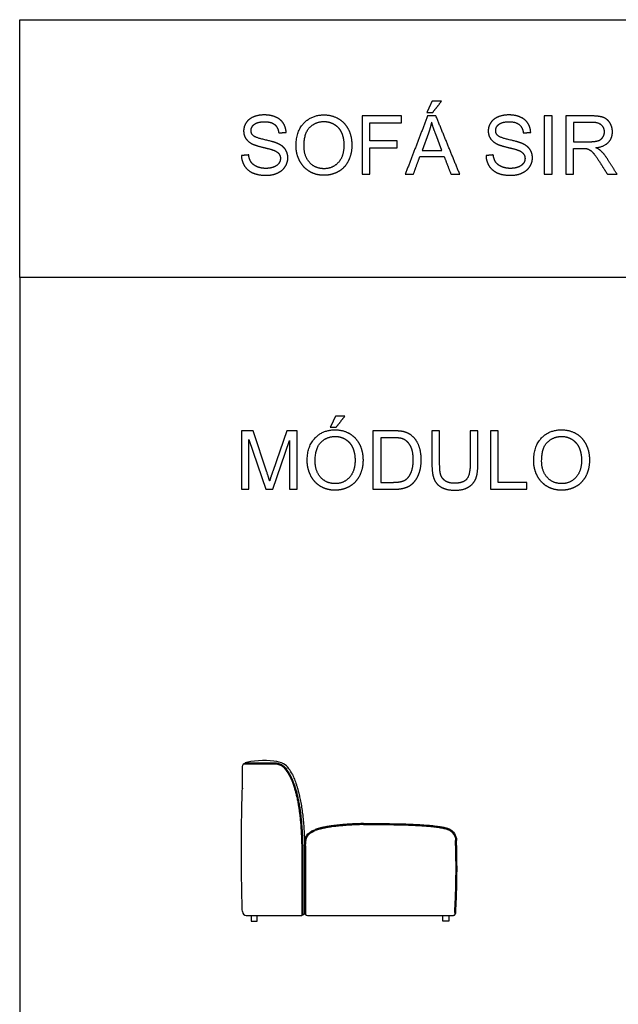
# Model space of a CAD drawing. Units: millimetres. Extents: x -22285 to 26149, y -9988 to 11130.
# Drawn here: x -22285 to -19209, y 6074 to 11130 of the extents above; entities that cross this region are included whole.
import ezdxf

# ---------------------------------------------------------------- set-up
doc = ezdxf.new("R2010")
doc.units = ezdxf.units.MM
doc.layers.add('03_LINEA FINA', color=254, linetype='Continuous', true_color=0xbebebe)

msp = doc.modelspace()

# ---------------------------------------------------------------- linework, layer by layer
at = {"layer": '03_LINEA FINA'}
for p, q in [((-19346.4, 10635.8), (-19479.3, 10635.8)), ((-19479.3, 10635.8), (-19479.3, 10336)), ((-19344.7, 10602.7), (-19439.6, 10602.7)), ((-19439.6, 10602.7), (-19439.6, 10503.5)), ((-20184.8, 10547), (-20217.7, 10459.1)), ((-20116.1, 10459.1), (-20147.4, 10542.1)), ((-19439.6, 10503.5), (-19354.4, 10503.5)), ((-19439.6, 10336), (-19439.6, 10469.1)), ((-19439.6, 10469.1), (-19393.6, 10469.1)), ((-20217.7, 10459.1), (-20116.1, 10459.1)), ((-19479.3, 10336), (-19439.6, 10336)), ((-21086, 9018.8), (-21145.8, 9018.8)), ((-21145.8, 9018.8), (-21145.8, 8719)), ((-21015.1, 8806.5), (-21086, 9018.8)), ((-20913, 9018.8), (-20984.8, 8810.2)), ((-20859.7, 9018.8), (-20913, 9018.8)), ((-20859.7, 8719), (-20859.7, 9018.8)), ((-20366.6, 9018.8), (-20469.9, 9018.8)), ((-20469.9, 9018.8), (-20469.9, 8719)), ((-19931, 9018.8), (-19970.7, 9018.8)), ((-19970.7, 9018.8), (-19970.7, 8845.8)), ((-19931, 8845.6), (-19931, 9018.8)), ((-21107.5, 8719), (-21107.5, 8974.2)), ((-21107.5, 8974.2), (-21020.8, 8719)), ((-20985, 8719), (-20897.9, 8969.9)), ((-20897.9, 8969.9), (-20897.9, 8719)), ((-20367.2, 8983.4), (-20430.2, 8983.4)), ((-20430.2, 8983.4), (-20430.2, 8754.4)), ((-20430.2, 8754.4), (-20366.2, 8754.4)), ((-21145.8, 8719), (-21107.5, 8719)), ((-21020.8, 8719), (-20985, 8719)), ((-20897.9, 8719), (-20859.7, 8719)), ((-20469.9, 8719), (-20361.7, 8719)), ((-21140.8, 7180.4), (-21140.8, 7294.4)), ((-21120.8, 7314.4), (-20974, 7314.4)), ((-20835.8, 6887.4), (-20835.8, 6545.4)), ((-20830.8, 6887.4), (-20830.8, 6545.4)), ((-20815.8, 6887.4), (-20815.8, 6545.4))]:
    msp.add_line(p, q, dxfattribs=at)
for points in [[(-22285, 9806), (-22285, 11130), (26149, 11130), (26149, 9806)], [(-9657.5, 9806), (-22285, 9806), (-22285, 3567)], [(-20820.8, 6887.4), (-20820.8, 6545.4)], [(-21120.8, 6530.4), (-20835.8, 6530.4)], [(-21095.2, 6530.4), (-21095.2, 6500.4)], [(-21065.2, 6500.4), (-21065.2, 6530.4)], [(-20835.8, 6545.4), (-20835.8, 6530.4)], [(-20830.8, 6545.4), (-20830.8, 6531.3)], [(-20815.8, 6545.4), (-20815.8, 6534.2)], [(-20805.8, 6530.4), (-20130.8, 6530.4)], [(-20110.9, 6500.4), (-20110.9, 6530.4)], [(-20080.9, 6530.4), (-20080.9, 6500.4)], [(-21095.2, 6500.4), (-21065.2, 6500.4)], [(-20080.9, 6500.4), (-20110.9, 6500.4)]]:
    msp.add_lwpolyline(points, dxfattribs=at)
at = {"layer": '03_LINEA FINA', "extrusion": (0, 0, -1)}
for centre, radius, start, end in [((21120.8, 7294.4), 20, 360, 90), ((20974, 7244.4), 70, 90, 148.4734), ((20466.4, 3853.6), 3148.8, 89.0412, 90), ((20466.4, 3853.6), 3143.8, 89.0412, 90), ((20105.8, 6915.4), 60, 114.477, 180), ((20105.8, 6915.4), 65, 114.4936, 180), ((20835.8, 6545.4), 15, 180, 270)]:
    msp.add_arc(centre, radius, start, end, dxfattribs=at)
at = {"layer": '03_LINEA FINA'}
for centre, radius, start, end in [((-21120.8, 7180.4), 20, 168.0472, 180), ((-21120.8, 6550.4), 20, 180, 270), ((-20805.8, 6545.4), 15, 180, 270)]:
    msp.add_arc(centre, radius, start, end, dxfattribs=at)
for points, degree in [([(-20165.8, 10711.5), (-20179.4, 10682.8), (-20193, 10654.2)], 2), ([(-20117.5, 10711.5), (-20141.7, 10711.5), (-20165.8, 10711.5)], 2), ([(-20162.5, 10654.2), (-20140, 10682.8), (-20117.5, 10711.5)], 2), ([(-20322.9, 10635.8), (-20424, 10635.8), (-20525.1, 10635.8)], 2), ([(-20525.1, 10635.8), (-20525.1, 10485.9), (-20525.1, 10336)], 2), ([(-20322.9, 10600.4), (-20322.9, 10618.1), (-20322.9, 10635.8)], 2), ([(-20189.1, 10635.8), (-20246.7, 10485.9), (-20304.3, 10336)], 2), ([(-20193, 10654.2), (-20177.8, 10654.2), (-20162.5, 10654.2)], 2), ([(-20146.4, 10635.8), (-20167.7, 10635.8), (-20189.1, 10635.8)], 2), ([(-20023.7, 10336), (-20085, 10485.9), (-20146.4, 10635.8)], 2), ([(-19549.9, 10635.8), (-19569.7, 10635.8), (-19589.5, 10635.8)], 2), ([(-19589.5, 10635.8), (-19589.5, 10485.9), (-19589.5, 10336)], 2), ([(-19549.9, 10336), (-19549.9, 10485.9), (-19549.9, 10635.8)], 2), ([(-20485.4, 10507.6), (-20485.4, 10554), (-20485.4, 10600.4)], 2), ([(-20485.4, 10600.4), (-20404.1, 10600.4), (-20322.9, 10600.4)], 2), ([(-20168.7, 10604.3), (-20174.4, 10575.5), (-20184.8, 10547)], 2), ([(-20147.4, 10542.1), (-20161.7, 10580), (-20168.7, 10604.3)], 2), ([(-20954.1, 10548.5), (-20935.1, 10549.9), (-20916.1, 10551.3)], 2), ([(-19697.5, 10548.5), (-19678.5, 10549.9), (-19659.5, 10551.3)], 2), ([(-20344.7, 10507.6), (-20415.1, 10507.6), (-20485.4, 10507.6)], 2), ([(-20485.4, 10336), (-20485.4, 10404.1), (-20485.4, 10472.2)], 2), ([(-20485.4, 10472.2), (-20415.1, 10472.2), (-20344.7, 10472.2)], 2), ([(-20344.7, 10472.2), (-20344.7, 10489.9), (-20344.7, 10507.6)], 2), ([(-19393.6, 10469.1), (-19378.3, 10469.1), (-19371.5, 10467.7)], 2), ([(-21108.3, 10435.6), (-21127.1, 10434), (-21145.8, 10432.3)], 2), ([(-20262.1, 10336), (-20245.7, 10381.4), (-20229.2, 10426.8)], 2), ([(-20229.2, 10426.8), (-20166.5, 10426.8), (-20103.8, 10426.8)], 2), ([(-20103.8, 10426.8), (-20086.4, 10381.4), (-20068.9, 10336)], 2), ([(-19851.7, 10435.6), (-19870.4, 10434), (-19889.1, 10432.3)], 2), ([(-19215.1, 10336), (-19241.2, 10376.8), (-19267.2, 10417.6)], 2), ([(-19304.7, 10398.4), (-19284.8, 10367.2), (-19265, 10336)], 2), ([(-20525.1, 10336), (-20505.3, 10336), (-20485.4, 10336)], 2), ([(-20304.3, 10336), (-20283.2, 10336), (-20262.1, 10336)], 2), ([(-20068.9, 10336), (-20046.3, 10336), (-20023.7, 10336)], 2), ([(-19589.5, 10336), (-19569.7, 10336), (-19549.9, 10336)], 2), ([(-19265, 10336), (-19240, 10336), (-19215.1, 10336)], 2), ([(-20662.3, 9094.5), (-20675.9, 9065.8), (-20689.5, 9037.2)], 2), ([(-20614.1, 9094.5), (-20638.2, 9094.5), (-20662.3, 9094.5)], 2), ([(-20659.1, 9037.2), (-20636.6, 9065.8), (-20614.1, 9094.5)], 2), ([(-20689.5, 9037.2), (-20674.3, 9037.2), (-20659.1, 9037.2)], 2), ([(-20127.2, 9018.8), (-20147, 9018.8), (-20166.8, 9018.8)], 2), ([(-20166.8, 9018.8), (-20166.8, 8932.2), (-20166.8, 8845.6)], 2), ([(-20127.2, 8845.8), (-20127.2, 8932.3), (-20127.2, 9018.8)], 2), ([(-19826.9, 9018.8), (-19846.8, 9018.8), (-19866.6, 9018.8)], 2), ([(-19866.6, 9018.8), (-19866.6, 8868.9), (-19866.6, 8719)], 2), ([(-19826.9, 8754.4), (-19826.9, 8886.6), (-19826.9, 9018.8)], 2), ([(-21000.8, 8762.1), (-21005.3, 8776.9), (-21015.1, 8806.5)], 2), ([(-20984.8, 8810.2), (-20995.7, 8778.5), (-21000.8, 8762.1)], 2), ([(-19679.3, 8754.4), (-19753.1, 8754.4), (-19826.9, 8754.4)], 2), ([(-19679.3, 8719), (-19679.3, 8736.7), (-19679.3, 8754.4)], 2), ([(-19866.6, 8719), (-19773, 8719), (-19679.3, 8719)], 2), ([(-20873.3, 7200.4), (-20879, 7217.6), (-20885.3, 7234.5), (-20893.8, 7251.7), (-20903.1, 7266.8), (-20914.4, 7281)], 5), ([(-20918.6, 7278.4), (-20908.6, 7264.7), (-20900.7, 7253.9), (-20890.3, 7233.5), (-20884.1, 7217), (-20878.6, 7200.4)], 5), ([(-20884, 7255.1), (-20820.8, 7118.8), (-20820.8, 6852.4)], 2), ([(-21140.8, 6550.4), (-21150.8, 6865.4), (-21140.8, 7180.4)], 2), ([(-20519.1, 7002), (-20569.5, 7001.1), (-20619.8, 6999.3), (-20668.9, 6991.5), (-20722, 6988.9), (-20768.8, 6970.6)], 5), ([(-20466.4, 7002.4), (-20138.8, 7002.4), (-20078.4, 6974.4)], 2), ([(-20820.8, 6887.4), (-20820.8, 6932.5), (-20811.4, 6954), (-20768.8, 6970.6)], 3), ([(-20049.8, 6545.7), (-20038.8, 6730.5), (-20045.8, 6915.2)], 2), ([(-20049.8, 6545.4), (-20049.8, 6545.5), (-20049.8, 6545.6), (-20049.8, 6545.7)], 3), ([(-20049.8, 6545.4), (-20049.8, 6539.8), (-20049.8, 6534.2)], 2)]:
    msp.add_open_spline(points, degree=degree, dxfattribs=at)
for points, degree, knots in [([(-20916.1, 10551.3), (-20917.1, 10577.7), (-20930.8, 10598.6), (-20944.5, 10619.4), (-20970, 10630.2), (-20995.5, 10640.9), (-21028.8, 10640.9), (-21059.1, 10640.9), (-21083.8, 10630.7), (-21108.5, 10620.5), (-21121.4, 10600.7), (-21134.3, 10581), (-21134.3, 10558.3), (-21134.3, 10537.6), (-21123.8, 10521), (-21113.2, 10504.3), (-21091.8, 10493.1), (-21075.2, 10484.3), (-21033.9, 10474.3), (-20992.6, 10464.4), (-20980.5, 10459.7), (-20961.7, 10452.6), (-20953.5, 10442), (-20945.4, 10431.5), (-20945.4, 10417.4), (-20945.4, 10403.5), (-20953.8, 10391.7), (-20962.3, 10380), (-20979.7, 10373.2), (-20997.1, 10366.5), (-21019.8, 10366.5), (-21045.4, 10366.5), (-21065.8, 10375.4), (-21086.3, 10384.3), (-21096, 10398.7), (-21105.7, 10413.1), (-21108.3, 10435.6)], 2, [-34, -34, -34, -33, -33, -32, -32, -31, -31, -30, -30, -29, -29, -28, -28, -27, -27, -26, -26, -25, -25, -24, -24, -23, -23, -22, -22, -21, -21, -20, -20, -19, -19, -18, -18, -17, -17, -16, -16, -16]), ([(-20865, 10482), (-20865, 10442.5), (-20847.8, 10407.2), (-20830.6, 10371.8), (-20797.3, 10351.3), (-20764, 10330.9), (-20721.6, 10330.9), (-20682.6, 10330.9), (-20648.8, 10349.4), (-20615.1, 10367.9), (-20596.7, 10403.9), (-20578.3, 10439.9), (-20578.3, 10485.5), (-20578.3, 10530.5), (-20595.8, 10566), (-20613.2, 10601.4), (-20646.6, 10621.3), (-20679.9, 10641.1), (-20721.4, 10641.1), (-20784.8, 10641.1), (-20824.9, 10598.9), (-20865, 10556.7), (-20865, 10482)], 2, [-11, -11, -11, -10, -10, -9, -9, -8, -8, -7, -7, -6, -6, -5, -5, -4, -4, -3, -3, -2, -2, -1, -1, 0, 0, 0]), ([(-19659.5, 10551.3), (-19660.5, 10577.7), (-19674.2, 10598.6), (-19687.9, 10619.4), (-19713.4, 10630.2), (-19738.8, 10640.9), (-19772.1, 10640.9), (-19802.4, 10640.9), (-19827.2, 10630.7), (-19851.9, 10620.5), (-19864.8, 10600.7), (-19877.7, 10581), (-19877.7, 10558.3), (-19877.7, 10537.6), (-19867.1, 10521), (-19856.6, 10504.3), (-19835.1, 10493.1), (-19818.6, 10484.3), (-19777.3, 10474.3), (-19735.9, 10464.4), (-19723.9, 10459.7), (-19705.1, 10452.6), (-19696.9, 10442), (-19688.7, 10431.5), (-19688.7, 10417.4), (-19688.7, 10403.5), (-19697.2, 10391.7), (-19705.7, 10380), (-19723.1, 10373.2), (-19740.4, 10366.5), (-19763.1, 10366.5), (-19788.7, 10366.5), (-19809.2, 10375.4), (-19829.6, 10384.3), (-19839.3, 10398.7), (-19849, 10413.1), (-19851.7, 10435.6)], 2, [-34, -34, -34, -33, -33, -32, -32, -31, -31, -30, -30, -29, -29, -28, -28, -27, -27, -26, -26, -25, -25, -24, -24, -23, -23, -22, -22, -21, -21, -20, -20, -19, -19, -18, -18, -17, -17, -16, -16, -16]), ([(-19324.1, 10472.4), (-19280.9, 10478.3), (-19260.3, 10500.2), (-19239.6, 10522.1), (-19239.6, 10554), (-19239.6, 10578.7), (-19252.1, 10599.2), (-19264.6, 10619.6), (-19285.4, 10627.7), (-19306.3, 10635.8), (-19346.4, 10635.8)], 2, [-7, -7, -7, -6, -6, -5, -5, -4, -4, -3, -3, -2, -2, -2]), ([(-21145.8, 10432.3), (-21144.9, 10402.3), (-21129.3, 10378.4), (-21113.7, 10354.6), (-21086.2, 10342.7), (-21058.6, 10330.9), (-21018, 10330.9), (-20985.8, 10330.9), (-20960.2, 10342.6), (-20934.5, 10354.4), (-20920.8, 10375.6), (-20907.1, 10396.7), (-20907.1, 10420.7), (-20907.1, 10444.8), (-20919.6, 10463.3), (-20932.1, 10481.8), (-20958.2, 10493.9), (-20976.2, 10502.1), (-21024.6, 10513), (-21073, 10523.9), (-21084.4, 10534.4), (-21096.1, 10544.8), (-21096.1, 10560.9), (-21096.1, 10579.6), (-21079.6, 10592.7), (-21063.1, 10605.9), (-21027.2, 10605.9), (-20992.6, 10605.9), (-20974.9, 10591.4), (-20957.2, 10576.9), (-20954.1, 10548.5)], 2, [-50, -50, -50, -49, -49, -48, -48, -47, -47, -46, -46, -45, -45, -44, -44, -43, -43, -42, -42, -41, -41, -40, -40, -39, -39, -38, -38, -37, -37, -36, -36, -35, -35, -35]), ([(-20824.1, 10481.4), (-20824.1, 10427.2), (-20794.9, 10396), (-20765.8, 10364.8), (-20721.8, 10364.8), (-20677.1, 10364.8), (-20648.1, 10396.3), (-20619.2, 10427.8), (-20619.2, 10485.7), (-20619.2, 10522.3), (-20631.6, 10549.6), (-20643.9, 10576.9), (-20667.7, 10591.9), (-20691.6, 10607), (-20721.2, 10607), (-20763.4, 10607), (-20793.7, 10578), (-20824.1, 10549.1), (-20824.1, 10481.4)], 2, [0, 0, 0, 1, 1, 2, 2, 3, 3, 4, 4, 5, 5, 6, 6, 7, 7, 8, 8, 9, 9, 9]), ([(-19889.1, 10432.3), (-19888.3, 10402.3), (-19872.7, 10378.4), (-19857, 10354.6), (-19829.5, 10342.7), (-19802, 10330.9), (-19761.3, 10330.9), (-19729.2, 10330.9), (-19703.5, 10342.6), (-19677.9, 10354.4), (-19664.2, 10375.6), (-19650.5, 10396.7), (-19650.5, 10420.7), (-19650.5, 10444.8), (-19662.9, 10463.3), (-19675.4, 10481.8), (-19701.6, 10493.9), (-19719.6, 10502.1), (-19768, 10513), (-19816.3, 10523.9), (-19827.8, 10534.4), (-19839.4, 10544.8), (-19839.4, 10560.9), (-19839.4, 10579.6), (-19823, 10592.7), (-19806.5, 10605.9), (-19770.5, 10605.9), (-19735.9, 10605.9), (-19718.3, 10591.4), (-19700.6, 10576.9), (-19697.5, 10548.5)], 2, [-50, -50, -50, -49, -49, -48, -48, -47, -47, -46, -46, -45, -45, -44, -44, -43, -43, -42, -42, -41, -41, -40, -40, -39, -39, -38, -38, -37, -37, -36, -36, -35, -35, -35]), ([(-19354.4, 10503.5), (-19327.2, 10503.5), (-19311.8, 10509.1), (-19296.5, 10514.7), (-19288.5, 10527.1), (-19280.5, 10539.5), (-19280.5, 10554), (-19280.5, 10575.3), (-19296, 10589), (-19311.4, 10602.7), (-19344.7, 10602.7)], 2, [1, 1, 1, 2, 2, 3, 3, 4, 4, 5, 5, 6, 6, 6]), ([(-19371.5, 10467.7), (-19362.3, 10465.4), (-19353.4, 10459.7), (-19344.5, 10454), (-19333.3, 10439.7), (-19322, 10425.4), (-19304.7, 10398.4)], 2, [-15, -15, -15, -14, -14, -13, -13, -12, -12, -12]), ([(-19267.2, 10417.6), (-19282.8, 10441.5), (-19300.2, 10457.5), (-19308.3, 10464.8), (-19324.1, 10472.4)], 2, [-9, -9, -9, -8, -8, -7, -7, -7]), ([(-20807.7, 8865), (-20807.7, 8825.5), (-20790.5, 8790.2), (-20773.4, 8754.8), (-20740, 8734.3), (-20706.7, 8713.9), (-20664.4, 8713.9), (-20625.3, 8713.9), (-20591.6, 8732.4), (-20557.8, 8750.9), (-20539.4, 8786.9), (-20521, 8822.9), (-20521, 8868.5), (-20521, 8913.5), (-20538.5, 8949), (-20556, 8984.4), (-20589.3, 9004.3), (-20622.7, 9024.1), (-20664.2, 9024.1), (-20727.6, 9024.1), (-20767.6, 8981.9), (-20807.7, 8939.7), (-20807.7, 8865)], 2, [-11, -11, -11, -10, -10, -9, -9, -8, -8, -7, -7, -6, -6, -5, -5, -4, -4, -3, -3, -2, -2, -1, -1, 0, 0, 0]), ([(-20361.7, 8719), (-20334.5, 8719), (-20313.6, 8724.1), (-20292.6, 8729.2), (-20277.8, 8739.1), (-20262.9, 8749.1), (-20250.5, 8766.3), (-20238, 8783.6), (-20230, 8810), (-20222, 8836.4), (-20222, 8870.5), (-20222, 8910.6), (-20233.8, 8941.8), (-20245.6, 8973), (-20269.3, 8993), (-20287.5, 9008.6), (-20313.2, 9014.5), (-20331.7, 9018.8), (-20366.6, 9018.8)], 2, [-11, -11, -11, -10, -10, -9, -9, -8, -8, -7, -7, -6, -6, -5, -5, -4, -4, -3, -3, -2, -2, -2]), ([(-19644.1, 8865), (-19644.1, 8825.5), (-19626.9, 8790.2), (-19609.8, 8754.8), (-19576.4, 8734.3), (-19543.1, 8713.9), (-19500.8, 8713.9), (-19461.7, 8713.9), (-19428, 8732.4), (-19394.2, 8750.9), (-19375.8, 8786.9), (-19357.4, 8822.9), (-19357.4, 8868.5), (-19357.4, 8913.5), (-19374.9, 8949), (-19392.4, 8984.4), (-19425.7, 9004.3), (-19459.1, 9024.1), (-19500.6, 9024.1), (-19564, 9024.1), (-19604, 8981.9), (-19644.1, 8939.7), (-19644.1, 8865)], 2, [-11, -11, -11, -10, -10, -9, -9, -8, -8, -7, -7, -6, -6, -5, -5, -4, -4, -3, -3, -2, -2, -1, -1, 0, 0, 0]), ([(-20766.8, 8864.4), (-20766.8, 8810.2), (-20737.7, 8779), (-20708.5, 8747.8), (-20664.6, 8747.8), (-20619.8, 8747.8), (-20590.9, 8779.3), (-20561.9, 8810.8), (-20561.9, 8868.7), (-20561.9, 8905.3), (-20574.3, 8932.6), (-20586.7, 8959.9), (-20610.5, 8974.9), (-20634.3, 8990), (-20664, 8990), (-20706.1, 8990), (-20736.5, 8961), (-20766.8, 8932.1), (-20766.8, 8864.4)], 2, [0, 0, 0, 1, 1, 2, 2, 3, 3, 4, 4, 5, 5, 6, 6, 7, 7, 8, 8, 9, 9, 9]), ([(-20366.2, 8754.4), (-20336.6, 8754.4), (-20319.7, 8759.9), (-20302.8, 8765.4), (-20292.8, 8775.4), (-20278.7, 8789.6), (-20270.8, 8813.4), (-20262.9, 8837.2), (-20262.9, 8871.1), (-20262.9, 8918.2), (-20278.4, 8943.4), (-20293.8, 8968.7), (-20315.9, 8977.3), (-20331.9, 8983.4), (-20367.2, 8983.4)], 2, [1, 1, 1, 2, 2, 3, 3, 4, 4, 5, 5, 6, 6, 7, 7, 8, 8, 8]), ([(-19603.2, 8864.4), (-19603.2, 8810.2), (-19574.1, 8779), (-19544.9, 8747.8), (-19501, 8747.8), (-19456.2, 8747.8), (-19427.3, 8779.3), (-19398.3, 8810.8), (-19398.3, 8868.7), (-19398.3, 8905.3), (-19410.7, 8932.6), (-19423.1, 8959.9), (-19446.9, 8974.9), (-19470.7, 8990), (-19500.4, 8990), (-19542.5, 8990), (-19572.9, 8961), (-19603.2, 8932.1), (-19603.2, 8864.4)], 2, [0, 0, 0, 1, 1, 2, 2, 3, 3, 4, 4, 5, 5, 6, 6, 7, 7, 8, 8, 9, 9, 9]), ([(-20166.8, 8845.6), (-20166.8, 8797.9), (-20155.4, 8770.4), (-20143.9, 8742.9), (-20117.1, 8728.4), (-20090.3, 8713.9), (-20048.2, 8713.9), (-20004.9, 8713.9), (-19978.2, 8730.6), (-19951.5, 8747.2), (-19941.3, 8773.8), (-19931, 8800.4), (-19931, 8845.6)], 2, [-8, -8, -8, -7, -7, -6, -6, -5, -5, -4, -4, -3, -3, -2, -2, -2]), ([(-19970.7, 8845.8), (-19970.7, 8789.3), (-19989.3, 8769.5), (-20007.9, 8749.7), (-20051.7, 8749.7), (-20077.3, 8749.7), (-20094.9, 8759.7), (-20112.6, 8769.7), (-20119.9, 8788.2), (-20127.2, 8806.7), (-20127.2, 8845.8)], 2, [-16, -16, -16, -15, -15, -14, -14, -13, -13, -12, -12, -11, -11, -11]), ([(-20884, 7255.1), (-20890.3, 7266.7), (-20911, 7300.2), (-20952.8, 7331.7), (-21095.1, 7324.8), (-21126.9, 7313.4)], 3, [77.743743, 77.743743, 77.743743, 77.743743, 125.640437, 251.280875, 376.921312, 376.921312, 376.921312, 376.921312]), ([(-20878.6, 7200.4), (-20878, 7198.6), (-20875.2, 7190), (-20870.6, 7174.5), (-20865, 7153.4), (-20860, 7131.2), (-20855.4, 7107.9), (-20851.2, 7083.7), (-20847.6, 7058.3), (-20844.4, 7032), (-20841.8, 7004.6), (-20839.6, 6976.1), (-20837.9, 6946.7), (-20836.6, 6916.2), (-20835.9, 6884.6), (-20835.8, 6863.3), (-20835.8, 6852.4)], 3, [51.952542, 51.952542, 51.952542, 51.952542, 57.828398, 78.789107, 100.634981, 123.387011, 147.063695, 171.681448, 197.254968, 223.797456, 251.320644, 279.835023, 309.350074, 339.874495, 371.416111, 403.981967, 403.981967, 403.981967, 403.981967]), ([(-20873.3, 7200.4), (-20872.9, 7199.1), (-20870.3, 7191), (-20865.8, 7175.9), (-20860.2, 7154.6), (-20855.1, 7132.2), (-20850.4, 7108.8), (-20846.3, 7084.4), (-20842.6, 7059), (-20839.5, 7032.5), (-20836.8, 7005), (-20834.6, 6976.5), (-20832.9, 6946.9), (-20831.6, 6916.3), (-20830.9, 6884.7), (-20830.8, 6863.3), (-20830.8, 6852.4)], 3, [54.18183, 54.18183, 54.18183, 54.18183, 58.453504, 79.592383, 101.603188, 124.507926, 148.326235, 173.075552, 198.771386, 225.427703, 253.057031, 281.670548, 311.27831, 341.889544, 373.512591, 406.154959, 406.154959, 406.154959, 406.154959]), ([(-20519, 6997), (-20523.6, 6996.9), (-20532.8, 6996.7), (-20546.5, 6996.4), (-20560.2, 6995.9), (-20571.6, 6995.3), (-20582.6, 6994.8), (-20593.7, 6994.1), (-20607.1, 6993.1), (-20624.7, 6991.7), (-20642.3, 6990), (-20659.9, 6988), (-20673.6, 6986.4), (-20685.1, 6984.8), (-20694.2, 6983.5), (-20701, 6982.4), (-20707.8, 6981.3), (-20714.6, 6980), (-20721.3, 6978.7), (-20728, 6977.3), (-20734.7, 6975.8), (-20743.5, 6973.6), (-20754.4, 6970.5), (-20762.9, 6967.6), (-20767, 6965.9)], 3, [0, 0, 0, 0, 13.73326, 27.448424, 41.149107, 54.842176, 61.688527, 74.407841, 88.118795, 101.850898, 127.422657, 141.228946, 155.053547, 168.88456, 175.797328, 182.704953, 189.604525, 196.493109, 203.367408, 210.224371, 217.060847, 223.874183, 237.423738, 250.869383, 250.869383, 250.869383, 250.869383]), ([(-20466.4, 6997.4), (-20453.1, 6997.4), (-20427.2, 6997.3), (-20389.4, 6997), (-20353.7, 6996.5), (-20320.1, 6995.7), (-20288.6, 6994.7), (-20259.2, 6993.6), (-20231.9, 6992.1), (-20210.4, 6990.8), (-20194.3, 6989.5), (-20183, 6988.6), (-20172.2, 6987.6), (-20162, 6986.5), (-20152.2, 6985.4), (-20143.1, 6984.2), (-20134.4, 6983), (-20126.3, 6981.8), (-20118.7, 6980.4), (-20111.6, 6979.1), (-20105.1, 6977.6), (-20099.1, 6976.2), (-20093.6, 6974.7), (-20088.7, 6973.1), (-20085, 6971.8), (-20082.3, 6970.7), (-20081.1, 6970.1), (-20080.5, 6969.8)], 3, [52.242437, 52.242437, 52.242437, 52.242437, 92.128733, 129.924966, 165.631979, 199.250892, 230.783173, 260.229966, 287.592606, 312.873202, 324.733572, 336.07429, 346.895627, 357.197982, 366.981876, 376.247553, 384.995281, 393.225602, 400.939102, 408.13599, 414.816728, 420.981378, 426.630207, 431.762634, 436.37834, 438.491779, 440.475366, 440.475366, 440.475366, 440.475366]), ([(-20815.8, 6887.4), (-20815.8, 6890.1), (-20815.7, 6895.3), (-20815.4, 6902.7), (-20814.7, 6909.7), (-20813.8, 6916.1), (-20812.6, 6922), (-20810.9, 6927.5), (-20809.3, 6931.7), (-20807.7, 6934.9), (-20806.5, 6937.1), (-20805.1, 6939.3), (-20803.6, 6941.5), (-20802, 6943.5), (-20800.3, 6945.5), (-20798.4, 6947.4), (-20795.7, 6950), (-20791.9, 6953), (-20787.7, 6955.9), (-20784, 6958.1), (-20780.9, 6959.7), (-20777.7, 6961.3), (-20773.1, 6963.5), (-20769.5, 6965), (-20767, 6965.9)], 3, [0, 0, 0, 0, 8.030184, 15.499564, 22.442398, 28.901104, 34.927841, 40.590938, 45.973761, 48.592367, 51.181363, 53.756024, 56.332699, 58.927798, 61.557831, 64.239286, 66.987479, 72.741925, 78.930067, 82.215509, 85.642443, 89.220381, 92.957667, 100.941445, 100.941445, 100.941445, 100.941445])]:
    msp.add_open_spline(points, degree=degree, knots=knots, dxfattribs=at)
for points, weights, knots in [([(-21134, 7309.4), (-21035.7, 7309.4), (-20974, 7309.4), (-20937.6, 7309.4), (-20918.6, 7278.4)], [1, 1, 1, 0.862808894451, 0.977663337111], [23.468256, 23.468256, 23.468256, 146.737621, 146.737621, 217.928947, 217.928947, 217.928947]), ([(-20134.8, 6530.4), (-20097.3, 6530.4), (-20059.8, 6530.4), (-20044.8, 6530.4), (-20044.8, 6545.4), (-20033.8, 6730.4), (-20040.8, 6915.4)], [1, 1, 1, 0.707106781187, 1, 1, 1], [0, 0, 0, 75, 75, 98.561945, 98.561945, 437.3175, 437.3175, 437.3175])]:
    msp.add_rational_spline(points, weights, degree=2, knots=knots, dxfattribs=at)

doc.saveas('drawing.dxf')
